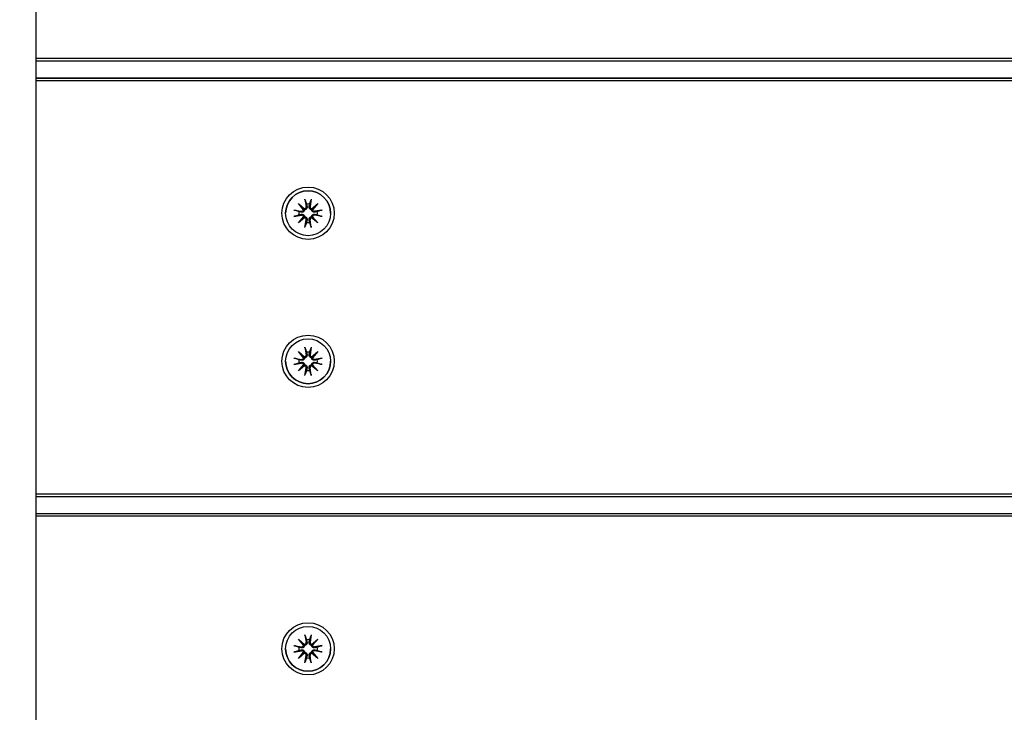
# Model space of a CAD drawing. Units: millimetres. Extents: x 35978 to 76326, y 27212 to 57135.
# Drawn here: x 47247 to 47473, y 35651 to 35810 of the extents above; entities that cross this region are included whole.
import ezdxf

# ---------------------------------------------------------------- set-up
doc = ezdxf.new("R2010")
doc.units = ezdxf.units.MM
doc.layers.add('Widoczne (ISO)', color=255, linetype='Continuous')
doc.layers.add('wymiary 100 strefy', color=5, linetype='Continuous')
doc.styles.get("Standard").update_dxf_attribs({"font": 'arial.ttf'})
doc.dimstyles.new('FK_rzuty 100_STREFY', dxfattribs={"dimscale": 100, "dimtxt": 4, "dimasz": 2.5, "dimexe": 1.25, "dimexo": 0.625, "dimgap": 1, "dimtad": 1, "dimdec": 1, "dimlfac": 0.001, "dimrnd": 0.01, "dimzin": 1, "dimdsep": 46, "dimtxsty": 'Standard', "dimblk": 'OBLIQUE', "dimcen": 2.5, "dimadec": 0, "dimazin": 0, "dimtfac": 1, "dimtdec": 1, "dimtmove": 0, "dimatfit": 3, "dimfxl": 1, "dimarcsym": 0})

# ---------------------------------------------------------------- blocks, each defined once
blk = doc.blocks.new('_Oblique')
at = {"color": 0, "linetype": 'ByBlock', "lineweight": -2}
blk.add_line((-0.5, -0.5), (0.5, 0.5), dxfattribs=at)
blk = doc.blocks.new('*D6')
at = {"layer": 'Defpoints', "color": 0, "transparency": 16777216}
for p in [(55418.48, 37344.94), (42381.6, 34008.16), (55418.48, 28349.07)]:
    blk.add_point(p, dxfattribs=at)
at = {"layer": 'wymiary 100 strefy', "color": 0, "lineweight": -2, "transparency": 16777216}
for p, q in [((55418.48, 37282.44), (55418.48, 28224.07)), ((42381.6, 33945.66), (42381.6, 28224.07)), ((42381.6, 28349.07), (55418.48, 28349.07))]:
    blk.add_line(p, q, dxfattribs=at)
at = {"layer": 'wymiary 100 strefy', "color": 0, "lineweight": -2, "transparency": 16777216, "xscale": 200, "yscale": 200, "zscale": 200, "rotation": 180}
blk.add_blockref('_Oblique', (42381.6, 28349.07), dxfattribs=at)
at = {"layer": 'wymiary 100 strefy', "color": 0, "lineweight": -2, "transparency": 16777216, "xscale": 200, "yscale": 200, "zscale": 200}
blk.add_blockref('_Oblique', (55418.48, 28349.07), dxfattribs=at)
at = {"layer": 'wymiary 100 strefy', "color": 0, "transparency": 16777216, "insert": (48898.7, 28602.34), "char_height": 300, "attachment_point": 5}
blk.add_mtext('13.00 m', dxfattribs=at)

msp = doc.modelspace()

# ---------------------------------------------------------------- linework, layer by layer
at = {"layer": 'Widoczne (ISO)'}
for p, q in [((47250.454, 36726.447), (47250.454, 34768.177)), ((48125.454, 35800.977), (47250.454, 35800.977)), ((47250.454, 35800.478), (48125.454, 35800.478)), ((47250.454, 35796.483), (48125.454, 35796.483)), ((48125.454, 35796.478), (47250.454, 35796.478)), ((47250.454, 35795.977), (48125.454, 35795.977)), ((47312.214, 35768.72), (47312.509, 35766.989)), ((47313.693, 35768.72), (47313.399, 35766.989)), ((47309.711, 35766.217), (47311.443, 35765.922)), ((47310.727, 35767.705), (47312.152, 35766.507)), ((47310.727, 35767.705), (47311.903, 35766.529)), ((47311.925, 35766.28), (47310.727, 35767.705)), ((47313.756, 35766.507), (47315.181, 35767.705)), ((47315.181, 35767.705), (47313.983, 35766.28)), ((47315.181, 35767.705), (47314.005, 35766.529)), ((47316.196, 35766.217), (47314.465, 35765.922)), ((47307.804, 35765.478), (47307.804, 35765.478)), ((47309.711, 35764.738), (47311.443, 35765.033)), ((47310.727, 35763.25), (47311.925, 35764.676)), ((47312.152, 35764.449), (47310.727, 35763.25)), ((47310.727, 35763.25), (47311.903, 35764.427)), ((47312.214, 35762.235), (47312.509, 35763.967)), ((47313.693, 35762.235), (47313.399, 35763.967)), ((47315.181, 35763.25), (47313.756, 35764.449)), ((47313.983, 35764.676), (47315.181, 35763.25)), ((47315.181, 35763.25), (47314.005, 35764.427)), ((47316.196, 35764.738), (47314.465, 35765.033)), ((47318.104, 35765.478), (47318.104, 35765.478)), ((47312.214, 35734.738), (47312.509, 35733.006)), ((47313.693, 35734.738), (47313.399, 35733.006)), ((47309.711, 35732.235), (47311.443, 35731.94)), ((47310.727, 35733.722), (47312.152, 35732.524)), ((47310.727, 35733.722), (47311.903, 35732.546)), ((47311.925, 35732.297), (47310.727, 35733.722)), ((47313.756, 35732.524), (47315.181, 35733.722)), ((47315.181, 35733.722), (47313.983, 35732.297)), ((47315.181, 35733.722), (47314.005, 35732.546)), ((47316.196, 35732.235), (47314.465, 35731.94)), ((47307.804, 35731.495), (47307.804, 35731.494)), ((47309.711, 35730.756), (47311.443, 35731.05)), ((47310.727, 35729.268), (47311.925, 35730.693)), ((47312.152, 35730.466), (47310.727, 35729.268)), ((47310.727, 35729.268), (47311.903, 35730.443)), ((47312.214, 35728.253), (47312.509, 35729.984)), ((47313.693, 35728.253), (47313.399, 35729.984)), ((47315.181, 35729.268), (47313.756, 35730.466)), ((47313.983, 35730.693), (47315.181, 35729.268)), ((47315.181, 35729.268), (47314.005, 35730.443)), ((47316.196, 35730.756), (47314.465, 35731.05)), ((47318.104, 35731.495), (47318.104, 35731.494)), ((48125.454, 35700.996), (47250.454, 35700.996)), ((47250.454, 35700.495), (48125.454, 35700.495)), ((47250.454, 35700.483), (48125.454, 35700.483)), ((48125.454, 35696.495), (47250.454, 35696.495)), ((47250.454, 35695.996), (48125.454, 35695.996)), ((47312.214, 35668.738), (47312.509, 35667.006)), ((47313.693, 35668.738), (47313.399, 35667.006)), ((47310.727, 35667.723), (47312.152, 35666.525)), ((47310.727, 35667.723), (47311.903, 35666.546)), ((47311.925, 35666.297), (47310.727, 35667.723)), ((47313.756, 35666.525), (47315.181, 35667.723)), ((47315.181, 35667.723), (47313.983, 35666.297)), ((47315.181, 35667.723), (47314.005, 35666.546)), ((47307.804, 35665.495), (47307.804, 35665.494)), ((47309.711, 35666.235), (47311.443, 35665.94)), ((47309.711, 35664.756), (47311.443, 35665.051)), ((47310.727, 35663.268), (47311.925, 35664.693)), ((47312.152, 35664.466), (47310.727, 35663.268)), ((47310.727, 35663.268), (47311.903, 35664.443)), ((47315.181, 35663.268), (47313.756, 35664.466)), ((47313.983, 35664.693), (47315.181, 35663.268)), ((47315.181, 35663.268), (47314.005, 35664.443)), ((47316.196, 35666.235), (47314.465, 35665.94)), ((47316.196, 35664.756), (47314.465, 35665.051)), ((47318.104, 35665.495), (47318.104, 35665.494)), ((47312.214, 35662.253), (47312.509, 35663.984)), ((47313.693, 35662.253), (47313.399, 35663.984))]:
    msp.add_line(p, q, dxfattribs=at)
for centre, major_axis, ratio in [((47312.954, 35765.477), (6, 0), 0.9999994), ((47312.954, 35765.478), (-5.15, 0), 0.9999994), ((47312.954, 35731.496), (6, 0), 0.9999968), ((47312.954, 35731.495), (-5.15, 0), 0.9999968), ((47312.954, 35665.496), (6, 0), 0.9999968), ((47312.954, 35665.495), (-5.15, 0), 0.9999968)]:
    msp.add_ellipse(centre, major_axis=major_axis, ratio=ratio, dxfattribs=at)
for centre, major_axis, ratio, start_param, end_param in [((47312.954, 35765.478), (-5.15, 0), 0.9999994, 3.1415927, 6.2831853), ((47312.954, 35765.48), (-2.129, 0), 0.9999994, 6.1119167, 6.4544539), ((47311.513, 35766.332), (0.409, -0.07), 0.9999994, 4.712389, 6.326528), ((47312.063, 35766.874), (0.262, 0.276), 0.9898265, 3.4700179, 4.1442591), ((47311.557, 35766.368), (0.278, 0.262), 0.9871541, 5.2843145, 5.9585557), ((47312.1, 35766.919), (0.412, 0.052), 0.9999994, 4.712389, 6.326528), ((47312.954, 35765.48), (2.129, 0), 0.9999994, 1.3995278, 1.7420649), ((47313.808, 35766.919), (-0.409, 0.07), 0.9999994, 0, 1.6141391), ((47313.845, 35766.874), (0.262, -0.276), 0.9898265, 5.2805189, 5.9547601), ((47314.351, 35766.368), (0.278, -0.262), 0.9871541, 3.4662223, 4.1404634), ((47314.395, 35766.332), (-0.412, -0.052), 0.9999994, 0, 1.6141391), ((47312.954, 35765.48), (2.129, 0), 0.9999994, 6.1119167, 6.4544539), ((47311.513, 35764.624), (0.412, 0.052), 0.9999994, 0, 1.6141391), ((47311.557, 35764.586), (-0.308, 0.224), 0.9895666, 3.3394576, 4.0136987), ((47312.063, 35764.08), (-0.232, 0.304), 0.9869497, 5.3877641, 6.0620053), ((47312.1, 35764.037), (0.409, -0.07), 0.9999994, 0, 1.6141391), ((47313.808, 35764.037), (-0.412, -0.052), 0.9999994, 4.712389, 6.326528), ((47313.845, 35764.08), (-0.232, -0.304), 0.9869497, 3.3627726, 4.0370138), ((47314.351, 35764.586), (-0.308, -0.224), 0.9895666, 5.4110792, 6.0853204), ((47314.395, 35764.624), (-0.409, 0.07), 0.9999994, 4.712389, 6.326528), ((47312.954, 35765.48), (-2.129, 0), 0.9999994, 1.3995278, 1.7420649), ((47312.954, 35731.49), (-2.129, 0), 0.9999968, 6.1119167, 6.4544539), ((47311.513, 35732.349), (0.415, 0), 0.9999968, 4.5436961, 6.1578352), ((47312.063, 35732.893), (0.218, 0.315), 0.9848929, 3.3170018, 3.991243), ((47311.557, 35732.387), (0.331, 0.187), 0.9906219, 5.5233525, 6.1975937), ((47312.1, 35732.936), (0.415, 0), 0.9999968, 4.8377391, 6.4518782), ((47312.954, 35731.49), (2.129, 0), 0.9999968, 1.3995278, 1.7420649), ((47313.808, 35732.936), (-0.415, 0), 0.9999968, 6.1144924, 7.7286315), ((47313.845, 35732.893), (0.218, -0.315), 0.9848929, 5.433535, 6.1077762), ((47314.351, 35732.387), (0.331, -0.187), 0.9906219, 3.2271843, 3.9014254), ((47314.395, 35732.349), (-0.415, 0), 0.9999968, 0.1253502, 1.7394892), ((47312.954, 35731.49), (2.129, 0), 0.9999968, 6.1119167, 6.4544539), ((47312.954, 35731.494), (5.15, 0), 0.9999968, 3.1415927, 6.2831853), ((47311.513, 35730.641), (0.415, 0), 0.9999968, 0.1253502, 1.7394892), ((47311.557, 35730.605), (-0.262, 0.278), 0.9852958, 3.5231728, 4.197414), ((47312.063, 35730.099), (-0.289, 0.246), 0.9913035, 5.1761056, 5.8503468), ((47312.1, 35730.054), (0.415, 0), 0.9999968, 6.1144924, 7.7286315), ((47313.808, 35730.054), (-0.415, 0), 0.9999968, 4.8377391, 6.4518782), ((47313.845, 35730.099), (-0.289, -0.246), 0.9913035, 3.5744312, 4.2486724), ((47314.351, 35730.605), (-0.262, -0.278), 0.9852958, 5.227364, 5.9016052), ((47314.395, 35730.641), (-0.415, 0), 0.9999968, 4.5436961, 6.1578352), ((47312.954, 35731.49), (-2.129, 0), 0.9999968, 1.3995278, 1.7420649), ((47311.513, 35666.349), (0.415, 0), 0.9999968, 4.5436961, 6.1578352), ((47312.063, 35666.893), (0.218, 0.315), 0.9848929, 3.3170018, 3.991243), ((47311.557, 35666.387), (0.331, 0.187), 0.9906219, 5.5233525, 6.1975937), ((47312.1, 35666.936), (0.415, 0), 0.9999968, 4.8377391, 6.4518782), ((47312.954, 35665.49), (2.129, 0), 0.9999968, 1.3995278, 1.7420649), ((47313.808, 35666.936), (-0.415, 0), 0.9999968, 6.1144924, 7.7286315), ((47313.845, 35666.893), (0.218, -0.315), 0.9848929, 5.433535, 6.1077762), ((47314.351, 35666.387), (0.331, -0.187), 0.9906219, 3.2271843, 3.9014254), ((47314.395, 35666.349), (-0.415, 0), 0.9999968, 0.1253502, 1.7394892), ((47312.954, 35665.494), (5.15, 0), 0.9999968, 3.1415927, 6.2831853), ((47312.954, 35665.49), (-2.129, 0), 0.9999968, 6.1119167, 6.4544539), ((47311.513, 35664.641), (0.415, 0), 0.9999968, 0.1253502, 1.7394892), ((47311.557, 35664.605), (-0.262, 0.278), 0.9852958, 3.5231728, 4.197414), ((47312.063, 35664.099), (-0.289, 0.246), 0.9913035, 5.1761056, 5.8503468), ((47312.1, 35664.054), (0.415, 0), 0.9999968, 6.1144924, 7.7286315), ((47313.808, 35664.054), (-0.415, 0), 0.9999968, 4.8377391, 6.4518782), ((47313.845, 35664.099), (-0.289, -0.246), 0.9913035, 3.5744312, 4.2486724), ((47314.351, 35664.605), (-0.262, -0.278), 0.9852958, 5.227364, 5.9016052), ((47314.395, 35664.641), (-0.415, 0), 0.9999968, 4.5436961, 6.1578352), ((47312.954, 35665.49), (2.129, 0), 0.9999968, 6.1119167, 6.4544539), ((47312.954, 35665.49), (-2.129, 0), 0.9999968, 1.3995278, 1.7420649)]:
    msp.add_ellipse(centre, major_axis=major_axis, ratio=ratio, start_param=start_param, end_param=end_param, dxfattribs=at)
for points, knots in [([(47312.271, 35768.473), (47312.266, 35768.486), (47312.26, 35768.504), (47312.249, 35768.548), (47312.241, 35768.582), (47312.228, 35768.645), (47312.22, 35768.686), (47312.214, 35768.72)], [0.096796729, 0.096796729, 0.096796729, 0.096796729, 0.105404725, 0.105404725, 0.115910688, 0.115910688, 0.126431098, 0.126431098, 0.126431098, 0.126431098]), ([(47313.693, 35768.72), (47313.688, 35768.686), (47313.68, 35768.645), (47313.667, 35768.582), (47313.659, 35768.548), (47313.647, 35768.504), (47313.642, 35768.486), (47313.637, 35768.473)], [0.04222664, 0.04222664, 0.04222664, 0.04222664, 0.05274705, 0.05274705, 0.063253012, 0.063253012, 0.071861008, 0.071861008, 0.071861008, 0.071861008]), ([(47309.711, 35766.217), (47309.746, 35766.211), (47309.787, 35766.204), (47309.85, 35766.191), (47309.884, 35766.183), (47309.928, 35766.171), (47309.946, 35766.166), (47309.959, 35766.161)], [0.04222664, 0.04222664, 0.04222664, 0.04222664, 0.05274705, 0.05274705, 0.063253012, 0.063253012, 0.071861008, 0.071861008, 0.071861008, 0.071861008]), ([(47312.151, 35766.283), (47312.149, 35766.246), (47312.144, 35766.208), (47312.121, 35766.112), (47312.097, 35766.055), (47312.039, 35765.956), (47312, 35765.908), (47311.912, 35765.828), (47311.863, 35765.795), (47311.759, 35765.744), (47311.696, 35765.724), (47311.569, 35765.705), (47311.504, 35765.706), (47311.446, 35765.716), (47311.433, 35765.717), (47311.421, 35765.72), (47311.409, 35765.722)], [-0.10295596, -0.10295596, -0.10295596, -0.10295596, -0.09168521, -0.09168521, -0.07450243, -0.07450243, -0.05731964, -0.05731964, -0.04013685, -0.04013685, -0.02006843, -0.02006843, 0, 0, 0, 0.00423417, 0.00423417, 0.00423417, 0.00423417]), ([(47311.903, 35766.529), (47311.911, 35766.521), (47311.918, 35766.514), (47311.974, 35766.458), (47312.012, 35766.421), (47312.08, 35766.353), (47312.118, 35766.316), (47312.151, 35766.283)], [-6.82229151, -6.82229151, -6.82229151, -6.82229151, -6.81060521, -6.81060521, -6.71761464, -6.71761464, -6.60208437, -6.60208437, -6.60208437, -6.60208437]), ([(47312.712, 35767.026), (47312.715, 35767.013), (47312.717, 35767.001), (47312.728, 35766.93), (47312.729, 35766.866), (47312.71, 35766.738), (47312.69, 35766.675), (47312.639, 35766.572), (47312.607, 35766.523), (47312.526, 35766.434), (47312.478, 35766.396), (47312.38, 35766.337), (47312.323, 35766.314), (47312.227, 35766.29), (47312.188, 35766.285), (47312.151, 35766.283)], [0.24336794, 0.24336794, 0.24336794, 0.24336794, 0.24760211, 0.24760211, 0.26767053, 0.26767053, 0.28773896, 0.28773896, 0.30492175, 0.30492175, 0.32210453, 0.32210453, 0.33928732, 0.33928732, 0.35055806, 0.35055806, 0.35055806, 0.35055806]), ([(47313.757, 35766.283), (47313.72, 35766.285), (47313.681, 35766.29), (47313.585, 35766.314), (47313.528, 35766.337), (47313.43, 35766.396), (47313.382, 35766.434), (47313.301, 35766.523), (47313.269, 35766.572), (47313.218, 35766.675), (47313.198, 35766.738), (47313.179, 35766.866), (47313.18, 35766.93), (47313.189, 35766.989), (47313.191, 35767.001), (47313.193, 35767.013), (47313.196, 35767.026)], [-0.10295596, -0.10295596, -0.10295596, -0.10295596, -0.09168521, -0.09168521, -0.07450243, -0.07450243, -0.05731964, -0.05731964, -0.04013685, -0.04013685, -0.02006843, -0.02006843, 0, 0, 0, 0.00423417, 0.00423417, 0.00423417, 0.00423417]), ([(47314.005, 35766.529), (47313.997, 35766.521), (47313.99, 35766.514), (47313.934, 35766.458), (47313.896, 35766.421), (47313.828, 35766.353), (47313.79, 35766.316), (47313.757, 35766.283)], [-6.82229151, -6.82229151, -6.82229151, -6.82229151, -6.81060521, -6.81060521, -6.71761464, -6.71761464, -6.60208437, -6.60208437, -6.60208437, -6.60208437]), ([(47314.499, 35765.722), (47314.487, 35765.72), (47314.475, 35765.717), (47314.404, 35765.706), (47314.339, 35765.705), (47314.212, 35765.724), (47314.149, 35765.744), (47314.045, 35765.795), (47313.996, 35765.828), (47313.908, 35765.908), (47313.869, 35765.956), (47313.811, 35766.055), (47313.787, 35766.112), (47313.764, 35766.208), (47313.758, 35766.246), (47313.757, 35766.283)], [0.24336794, 0.24336794, 0.24336794, 0.24336794, 0.24760211, 0.24760211, 0.26767053, 0.26767053, 0.28773896, 0.28773896, 0.30492175, 0.30492175, 0.32210453, 0.32210453, 0.33928732, 0.33928732, 0.35055806, 0.35055806, 0.35055806, 0.35055806]), ([(47315.949, 35766.161), (47315.962, 35766.166), (47315.98, 35766.171), (47316.024, 35766.183), (47316.058, 35766.191), (47316.121, 35766.204), (47316.162, 35766.211), (47316.196, 35766.217)], [0.096796729, 0.096796729, 0.096796729, 0.096796729, 0.105404725, 0.105404725, 0.115910688, 0.115910688, 0.126431098, 0.126431098, 0.126431098, 0.126431098]), ([(47309.959, 35764.795), (47309.946, 35764.79), (47309.928, 35764.784), (47309.884, 35764.773), (47309.85, 35764.765), (47309.787, 35764.752), (47309.746, 35764.744), (47309.711, 35764.738)], [0.096796729, 0.096796729, 0.096796729, 0.096796729, 0.105404725, 0.105404725, 0.115910688, 0.115910688, 0.126431098, 0.126431098, 0.126431098, 0.126431098]), ([(47311.409, 35765.238), (47311.421, 35765.241), (47311.433, 35765.243), (47311.504, 35765.254), (47311.569, 35765.255), (47311.696, 35765.237), (47311.759, 35765.217), (47311.863, 35765.166), (47311.912, 35765.133), (47312, 35765.053), (47312.039, 35765.005), (47312.097, 35764.906), (47312.121, 35764.85), (47312.144, 35764.753), (47312.149, 35764.715), (47312.151, 35764.678)], [0.24336794, 0.24336794, 0.24336794, 0.24336794, 0.24760211, 0.24760211, 0.26767053, 0.26767053, 0.28773896, 0.28773896, 0.30492175, 0.30492175, 0.32210453, 0.32210453, 0.33928732, 0.33928732, 0.35055806, 0.35055806, 0.35055806, 0.35055806]), ([(47311.903, 35764.427), (47311.911, 35764.435), (47311.918, 35764.442), (47311.974, 35764.499), (47312.012, 35764.537), (47312.08, 35764.606), (47312.118, 35764.644), (47312.151, 35764.678)], [-6.82229151, -6.82229151, -6.82229151, -6.82229151, -6.81060521, -6.81060521, -6.71761464, -6.71761464, -6.60208437, -6.60208437, -6.60208437, -6.60208437]), ([(47312.151, 35764.678), (47312.188, 35764.676), (47312.227, 35764.671), (47312.323, 35764.648), (47312.38, 35764.624), (47312.478, 35764.566), (47312.526, 35764.527), (47312.607, 35764.439), (47312.639, 35764.389), (47312.69, 35764.286), (47312.71, 35764.223), (47312.729, 35764.095), (47312.728, 35764.03), (47312.719, 35763.972), (47312.717, 35763.96), (47312.715, 35763.947), (47312.712, 35763.935)], [-0.10295596, -0.10295596, -0.10295596, -0.10295596, -0.09168521, -0.09168521, -0.07450243, -0.07450243, -0.05731964, -0.05731964, -0.04013685, -0.04013685, -0.02006843, -0.02006843, 0, 0, 0, 0.00423417, 0.00423417, 0.00423417, 0.00423417]), ([(47313.196, 35763.935), (47313.193, 35763.947), (47313.191, 35763.96), (47313.18, 35764.03), (47313.179, 35764.095), (47313.198, 35764.223), (47313.218, 35764.286), (47313.269, 35764.389), (47313.301, 35764.439), (47313.382, 35764.527), (47313.43, 35764.566), (47313.528, 35764.624), (47313.585, 35764.648), (47313.681, 35764.671), (47313.72, 35764.676), (47313.757, 35764.678)], [0.24336794, 0.24336794, 0.24336794, 0.24336794, 0.24760211, 0.24760211, 0.26767053, 0.26767053, 0.28773896, 0.28773896, 0.30492175, 0.30492175, 0.32210453, 0.32210453, 0.33928732, 0.33928732, 0.35055806, 0.35055806, 0.35055806, 0.35055806]), ([(47313.757, 35764.678), (47313.758, 35764.715), (47313.764, 35764.753), (47313.787, 35764.85), (47313.811, 35764.906), (47313.869, 35765.005), (47313.908, 35765.053), (47313.996, 35765.133), (47314.045, 35765.166), (47314.149, 35765.217), (47314.212, 35765.237), (47314.339, 35765.255), (47314.404, 35765.254), (47314.462, 35765.245), (47314.475, 35765.243), (47314.487, 35765.241), (47314.499, 35765.238)], [-0.10295596, -0.10295596, -0.10295596, -0.10295596, -0.09168521, -0.09168521, -0.07450243, -0.07450243, -0.05731964, -0.05731964, -0.04013685, -0.04013685, -0.02006843, -0.02006843, 0, 0, 0, 0.00423417, 0.00423417, 0.00423417, 0.00423417]), ([(47314.005, 35764.427), (47313.997, 35764.435), (47313.99, 35764.442), (47313.934, 35764.499), (47313.896, 35764.537), (47313.828, 35764.606), (47313.79, 35764.644), (47313.757, 35764.678)], [-6.82229151, -6.82229151, -6.82229151, -6.82229151, -6.81060521, -6.81060521, -6.71761464, -6.71761464, -6.60208437, -6.60208437, -6.60208437, -6.60208437]), ([(47316.196, 35764.738), (47316.162, 35764.744), (47316.121, 35764.752), (47316.058, 35764.765), (47316.024, 35764.773), (47315.98, 35764.784), (47315.962, 35764.79), (47315.949, 35764.795)], [0.04222664, 0.04222664, 0.04222664, 0.04222664, 0.05274705, 0.05274705, 0.063253012, 0.063253012, 0.071861008, 0.071861008, 0.071861008, 0.071861008]), ([(47312.214, 35762.235), (47312.22, 35762.27), (47312.228, 35762.31), (47312.241, 35762.374), (47312.249, 35762.408), (47312.26, 35762.452), (47312.266, 35762.47), (47312.271, 35762.483)], [0.04222664, 0.04222664, 0.04222664, 0.04222664, 0.05274705, 0.05274705, 0.063253012, 0.063253012, 0.071861008, 0.071861008, 0.071861008, 0.071861008]), ([(47313.637, 35762.483), (47313.642, 35762.47), (47313.647, 35762.452), (47313.659, 35762.408), (47313.667, 35762.374), (47313.68, 35762.31), (47313.688, 35762.27), (47313.693, 35762.235)], [0.096796729, 0.096796729, 0.096796729, 0.096796729, 0.105404725, 0.105404725, 0.115910688, 0.115910688, 0.126431098, 0.126431098, 0.126431098, 0.126431098]), ([(47312.271, 35734.489), (47312.266, 35734.502), (47312.26, 35734.521), (47312.249, 35734.565), (47312.241, 35734.599), (47312.228, 35734.662), (47312.22, 35734.703), (47312.214, 35734.738)], [0.096796729, 0.096796729, 0.096796729, 0.096796729, 0.105404725, 0.105404725, 0.115910688, 0.115910688, 0.126431098, 0.126431098, 0.126431098, 0.126431098]), ([(47313.693, 35734.738), (47313.688, 35734.703), (47313.68, 35734.662), (47313.667, 35734.599), (47313.659, 35734.565), (47313.647, 35734.521), (47313.642, 35734.502), (47313.637, 35734.489)], [0.04222664, 0.04222664, 0.04222664, 0.04222664, 0.05274705, 0.05274705, 0.063253012, 0.063253012, 0.071861008, 0.071861008, 0.071861008, 0.071861008]), ([(47309.711, 35732.235), (47309.746, 35732.229), (47309.787, 35732.221), (47309.85, 35732.208), (47309.884, 35732.2), (47309.928, 35732.188), (47309.946, 35732.183), (47309.959, 35732.178)], [0.04222664, 0.04222664, 0.04222664, 0.04222664, 0.05274705, 0.05274705, 0.063253012, 0.063253012, 0.071861008, 0.071861008, 0.071861008, 0.071861008]), ([(47312.151, 35732.291), (47312.149, 35732.254), (47312.144, 35732.216), (47312.121, 35732.12), (47312.097, 35732.063), (47312.039, 35731.964), (47312, 35731.916), (47311.912, 35731.836), (47311.863, 35731.803), (47311.759, 35731.752), (47311.696, 35731.733), (47311.569, 35731.714), (47311.504, 35731.715), (47311.446, 35731.724), (47311.433, 35731.726), (47311.421, 35731.729), (47311.409, 35731.731)], [-0.10295596, -0.10295596, -0.10295596, -0.10295596, -0.09168521, -0.09168521, -0.07450243, -0.07450243, -0.05731964, -0.05731964, -0.04013685, -0.04013685, -0.02006843, -0.02006843, 0, 0, 0, 0.00423417, 0.00423417, 0.00423417, 0.00423417]), ([(47311.903, 35732.546), (47311.911, 35732.538), (47311.918, 35732.53), (47311.974, 35732.473), (47312.012, 35732.434), (47312.08, 35732.365), (47312.118, 35732.326), (47312.151, 35732.291)], [-6.82229151, -6.82229151, -6.82229151, -6.82229151, -6.81060521, -6.81060521, -6.71761464, -6.71761464, -6.60208437, -6.60208437, -6.60208437, -6.60208437]), ([(47312.712, 35733.035), (47312.715, 35733.022), (47312.717, 35733.01), (47312.728, 35732.939), (47312.729, 35732.874), (47312.71, 35732.746), (47312.69, 35732.683), (47312.639, 35732.58), (47312.607, 35732.53), (47312.526, 35732.442), (47312.478, 35732.403), (47312.38, 35732.345), (47312.323, 35732.322), (47312.227, 35732.298), (47312.188, 35732.293), (47312.151, 35732.291)], [0.24336794, 0.24336794, 0.24336794, 0.24336794, 0.24760211, 0.24760211, 0.26767053, 0.26767053, 0.28773896, 0.28773896, 0.30492175, 0.30492175, 0.32210453, 0.32210453, 0.33928732, 0.33928732, 0.35055806, 0.35055806, 0.35055806, 0.35055806]), ([(47313.757, 35732.291), (47313.72, 35732.293), (47313.681, 35732.298), (47313.585, 35732.322), (47313.528, 35732.345), (47313.43, 35732.403), (47313.382, 35732.442), (47313.301, 35732.53), (47313.269, 35732.58), (47313.218, 35732.683), (47313.198, 35732.746), (47313.179, 35732.874), (47313.18, 35732.939), (47313.189, 35732.997), (47313.191, 35733.01), (47313.193, 35733.022), (47313.196, 35733.035)], [-0.10295596, -0.10295596, -0.10295596, -0.10295596, -0.09168521, -0.09168521, -0.07450243, -0.07450243, -0.05731964, -0.05731964, -0.04013685, -0.04013685, -0.02006843, -0.02006843, 0, 0, 0, 0.00423417, 0.00423417, 0.00423417, 0.00423417]), ([(47314.005, 35732.546), (47313.997, 35732.538), (47313.99, 35732.53), (47313.934, 35732.473), (47313.896, 35732.434), (47313.828, 35732.365), (47313.79, 35732.326), (47313.757, 35732.291)], [-6.82229151, -6.82229151, -6.82229151, -6.82229151, -6.81060521, -6.81060521, -6.71761464, -6.71761464, -6.60208437, -6.60208437, -6.60208437, -6.60208437]), ([(47314.499, 35731.731), (47314.487, 35731.729), (47314.475, 35731.726), (47314.404, 35731.715), (47314.339, 35731.714), (47314.212, 35731.733), (47314.149, 35731.752), (47314.045, 35731.803), (47313.996, 35731.836), (47313.908, 35731.916), (47313.869, 35731.964), (47313.811, 35732.063), (47313.787, 35732.12), (47313.764, 35732.216), (47313.758, 35732.254), (47313.757, 35732.291)], [0.24336794, 0.24336794, 0.24336794, 0.24336794, 0.24760211, 0.24760211, 0.26767053, 0.26767053, 0.28773896, 0.28773896, 0.30492175, 0.30492175, 0.32210453, 0.32210453, 0.33928732, 0.33928732, 0.35055806, 0.35055806, 0.35055806, 0.35055806]), ([(47315.949, 35732.178), (47315.962, 35732.183), (47315.98, 35732.188), (47316.024, 35732.2), (47316.058, 35732.208), (47316.121, 35732.221), (47316.162, 35732.229), (47316.196, 35732.235)], [0.096796729, 0.096796729, 0.096796729, 0.096796729, 0.105404725, 0.105404725, 0.115910688, 0.115910688, 0.126431098, 0.126431098, 0.126431098, 0.126431098]), ([(47309.959, 35730.811), (47309.946, 35730.807), (47309.928, 35730.801), (47309.884, 35730.79), (47309.85, 35730.782), (47309.787, 35730.769), (47309.746, 35730.761), (47309.711, 35730.756)], [0.096796729, 0.096796729, 0.096796729, 0.096796729, 0.105404725, 0.105404725, 0.115910688, 0.115910688, 0.126431098, 0.126431098, 0.126431098, 0.126431098]), ([(47311.409, 35731.247), (47311.421, 35731.25), (47311.433, 35731.252), (47311.504, 35731.263), (47311.569, 35731.264), (47311.696, 35731.245), (47311.759, 35731.225), (47311.863, 35731.174), (47311.912, 35731.141), (47312, 35731.061), (47312.039, 35731.013), (47312.097, 35730.914), (47312.121, 35730.857), (47312.144, 35730.761), (47312.149, 35730.723), (47312.151, 35730.686)], [0.24336794, 0.24336794, 0.24336794, 0.24336794, 0.24760211, 0.24760211, 0.26767053, 0.26767053, 0.28773896, 0.28773896, 0.30492175, 0.30492175, 0.32210453, 0.32210453, 0.33928732, 0.33928732, 0.35055806, 0.35055806, 0.35055806, 0.35055806]), ([(47311.903, 35730.443), (47311.911, 35730.451), (47311.918, 35730.458), (47311.974, 35730.514), (47312.012, 35730.551), (47312.08, 35730.617), (47312.118, 35730.654), (47312.151, 35730.686)], [-6.82229151, -6.82229151, -6.82229151, -6.82229151, -6.81060521, -6.81060521, -6.71761464, -6.71761464, -6.60208437, -6.60208437, -6.60208437, -6.60208437]), ([(47312.151, 35730.686), (47312.188, 35730.684), (47312.227, 35730.679), (47312.323, 35730.655), (47312.38, 35730.632), (47312.478, 35730.573), (47312.526, 35730.535), (47312.607, 35730.447), (47312.639, 35730.397), (47312.69, 35730.294), (47312.71, 35730.231), (47312.729, 35730.104), (47312.728, 35730.039), (47312.719, 35729.981), (47312.717, 35729.968), (47312.715, 35729.956), (47312.712, 35729.944)], [-0.10295596, -0.10295596, -0.10295596, -0.10295596, -0.09168521, -0.09168521, -0.07450243, -0.07450243, -0.05731964, -0.05731964, -0.04013685, -0.04013685, -0.02006843, -0.02006843, 0, 0, 0, 0.00423417, 0.00423417, 0.00423417, 0.00423417]), ([(47313.196, 35729.944), (47313.193, 35729.956), (47313.191, 35729.968), (47313.18, 35730.039), (47313.179, 35730.104), (47313.198, 35730.231), (47313.218, 35730.294), (47313.269, 35730.397), (47313.301, 35730.447), (47313.382, 35730.535), (47313.43, 35730.573), (47313.528, 35730.632), (47313.585, 35730.655), (47313.681, 35730.679), (47313.72, 35730.684), (47313.757, 35730.686)], [0.24336794, 0.24336794, 0.24336794, 0.24336794, 0.24760211, 0.24760211, 0.26767053, 0.26767053, 0.28773896, 0.28773896, 0.30492175, 0.30492175, 0.32210453, 0.32210453, 0.33928732, 0.33928732, 0.35055806, 0.35055806, 0.35055806, 0.35055806]), ([(47313.757, 35730.686), (47313.758, 35730.723), (47313.764, 35730.761), (47313.787, 35730.857), (47313.811, 35730.914), (47313.869, 35731.013), (47313.908, 35731.061), (47313.996, 35731.141), (47314.045, 35731.174), (47314.149, 35731.225), (47314.212, 35731.245), (47314.339, 35731.264), (47314.404, 35731.263), (47314.462, 35731.254), (47314.475, 35731.252), (47314.487, 35731.25), (47314.499, 35731.247)], [-0.10295596, -0.10295596, -0.10295596, -0.10295596, -0.09168521, -0.09168521, -0.07450243, -0.07450243, -0.05731964, -0.05731964, -0.04013685, -0.04013685, -0.02006843, -0.02006843, 0, 0, 0, 0.00423417, 0.00423417, 0.00423417, 0.00423417]), ([(47314.005, 35730.443), (47313.997, 35730.451), (47313.99, 35730.458), (47313.934, 35730.514), (47313.896, 35730.551), (47313.828, 35730.617), (47313.79, 35730.654), (47313.757, 35730.686)], [-6.82229151, -6.82229151, -6.82229151, -6.82229151, -6.81060521, -6.81060521, -6.71761464, -6.71761464, -6.60208437, -6.60208437, -6.60208437, -6.60208437]), ([(47316.196, 35730.756), (47316.162, 35730.761), (47316.121, 35730.769), (47316.058, 35730.782), (47316.024, 35730.79), (47315.98, 35730.801), (47315.962, 35730.807), (47315.949, 35730.811)], [0.04222664, 0.04222664, 0.04222664, 0.04222664, 0.05274705, 0.05274705, 0.063253012, 0.063253012, 0.071861008, 0.071861008, 0.071861008, 0.071861008]), ([(47312.214, 35728.253), (47312.22, 35728.287), (47312.228, 35728.328), (47312.241, 35728.391), (47312.249, 35728.425), (47312.26, 35728.469), (47312.266, 35728.487), (47312.271, 35728.5)], [0.04222664, 0.04222664, 0.04222664, 0.04222664, 0.05274705, 0.05274705, 0.063253012, 0.063253012, 0.071861008, 0.071861008, 0.071861008, 0.071861008]), ([(47313.637, 35728.5), (47313.642, 35728.487), (47313.647, 35728.469), (47313.659, 35728.425), (47313.667, 35728.391), (47313.68, 35728.328), (47313.688, 35728.287), (47313.693, 35728.253)], [0.096796729, 0.096796729, 0.096796729, 0.096796729, 0.105404725, 0.105404725, 0.115910688, 0.115910688, 0.126431098, 0.126431098, 0.126431098, 0.126431098]), ([(47312.271, 35668.489), (47312.266, 35668.503), (47312.26, 35668.521), (47312.249, 35668.565), (47312.241, 35668.599), (47312.228, 35668.663), (47312.22, 35668.703), (47312.214, 35668.738)], [0.096796729, 0.096796729, 0.096796729, 0.096796729, 0.105404725, 0.105404725, 0.115910688, 0.115910688, 0.126431098, 0.126431098, 0.126431098, 0.126431098]), ([(47313.693, 35668.738), (47313.688, 35668.703), (47313.68, 35668.663), (47313.667, 35668.599), (47313.659, 35668.565), (47313.647, 35668.521), (47313.642, 35668.503), (47313.637, 35668.489)], [0.04222664, 0.04222664, 0.04222664, 0.04222664, 0.05274705, 0.05274705, 0.063253012, 0.063253012, 0.071861008, 0.071861008, 0.071861008, 0.071861008]), ([(47312.151, 35666.291), (47312.149, 35666.254), (47312.144, 35666.216), (47312.121, 35666.12), (47312.097, 35666.063), (47312.039, 35665.964), (47312, 35665.916), (47311.912, 35665.836), (47311.863, 35665.803), (47311.759, 35665.753), (47311.696, 35665.733), (47311.569, 35665.714), (47311.504, 35665.715), (47311.446, 35665.724), (47311.433, 35665.726), (47311.421, 35665.729), (47311.409, 35665.731)], [-0.10295596, -0.10295596, -0.10295596, -0.10295596, -0.09168521, -0.09168521, -0.07450243, -0.07450243, -0.05731964, -0.05731964, -0.04013685, -0.04013685, -0.02006843, -0.02006843, 0, 0, 0, 0.00423417, 0.00423417, 0.00423417, 0.00423417]), ([(47311.903, 35666.546), (47311.911, 35666.538), (47311.918, 35666.531), (47311.974, 35666.473), (47312.012, 35666.434), (47312.08, 35666.365), (47312.118, 35666.326), (47312.151, 35666.291)], [-6.82229151, -6.82229151, -6.82229151, -6.82229151, -6.81060521, -6.81060521, -6.71761464, -6.71761464, -6.60208437, -6.60208437, -6.60208437, -6.60208437]), ([(47312.712, 35667.035), (47312.715, 35667.022), (47312.717, 35667.01), (47312.728, 35666.939), (47312.729, 35666.874), (47312.71, 35666.747), (47312.69, 35666.684), (47312.639, 35666.58), (47312.607, 35666.531), (47312.526, 35666.442), (47312.478, 35666.404), (47312.38, 35666.345), (47312.323, 35666.322), (47312.227, 35666.298), (47312.188, 35666.293), (47312.151, 35666.291)], [0.24336794, 0.24336794, 0.24336794, 0.24336794, 0.24760211, 0.24760211, 0.26767053, 0.26767053, 0.28773896, 0.28773896, 0.30492175, 0.30492175, 0.32210453, 0.32210453, 0.33928732, 0.33928732, 0.35055806, 0.35055806, 0.35055806, 0.35055806]), ([(47313.757, 35666.291), (47313.72, 35666.293), (47313.681, 35666.298), (47313.585, 35666.322), (47313.528, 35666.345), (47313.43, 35666.404), (47313.382, 35666.442), (47313.301, 35666.531), (47313.269, 35666.58), (47313.218, 35666.684), (47313.198, 35666.747), (47313.179, 35666.874), (47313.18, 35666.939), (47313.189, 35666.998), (47313.191, 35667.01), (47313.193, 35667.022), (47313.196, 35667.035)], [-0.10295596, -0.10295596, -0.10295596, -0.10295596, -0.09168521, -0.09168521, -0.07450243, -0.07450243, -0.05731964, -0.05731964, -0.04013685, -0.04013685, -0.02006843, -0.02006843, 0, 0, 0, 0.00423417, 0.00423417, 0.00423417, 0.00423417]), ([(47314.005, 35666.546), (47313.997, 35666.538), (47313.99, 35666.531), (47313.934, 35666.473), (47313.896, 35666.434), (47313.828, 35666.365), (47313.79, 35666.326), (47313.757, 35666.291)], [-6.82229151, -6.82229151, -6.82229151, -6.82229151, -6.81060521, -6.81060521, -6.71761464, -6.71761464, -6.60208437, -6.60208437, -6.60208437, -6.60208437]), ([(47314.499, 35665.731), (47314.487, 35665.729), (47314.475, 35665.726), (47314.404, 35665.715), (47314.339, 35665.714), (47314.212, 35665.733), (47314.149, 35665.753), (47314.045, 35665.803), (47313.996, 35665.836), (47313.908, 35665.916), (47313.869, 35665.964), (47313.811, 35666.063), (47313.787, 35666.12), (47313.764, 35666.216), (47313.758, 35666.254), (47313.757, 35666.291)], [0.24336794, 0.24336794, 0.24336794, 0.24336794, 0.24760211, 0.24760211, 0.26767053, 0.26767053, 0.28773896, 0.28773896, 0.30492175, 0.30492175, 0.32210453, 0.32210453, 0.33928732, 0.33928732, 0.35055806, 0.35055806, 0.35055806, 0.35055806]), ([(47309.711, 35666.235), (47309.746, 35666.229), (47309.787, 35666.221), (47309.85, 35666.208), (47309.884, 35666.2), (47309.928, 35666.189), (47309.946, 35666.183), (47309.959, 35666.178)], [0.04222664, 0.04222664, 0.04222664, 0.04222664, 0.05274705, 0.05274705, 0.063253012, 0.063253012, 0.071861008, 0.071861008, 0.071861008, 0.071861008]), ([(47309.959, 35664.811), (47309.946, 35664.807), (47309.928, 35664.801), (47309.884, 35664.79), (47309.85, 35664.782), (47309.787, 35664.769), (47309.746, 35664.762), (47309.711, 35664.756)], [0.096796729, 0.096796729, 0.096796729, 0.096796729, 0.105404725, 0.105404725, 0.115910688, 0.115910688, 0.126431098, 0.126431098, 0.126431098, 0.126431098]), ([(47311.409, 35665.247), (47311.421, 35665.25), (47311.433, 35665.252), (47311.504, 35665.263), (47311.569, 35665.264), (47311.696, 35665.245), (47311.759, 35665.225), (47311.863, 35665.174), (47311.912, 35665.141), (47312, 35665.061), (47312.039, 35665.013), (47312.097, 35664.914), (47312.121, 35664.857), (47312.144, 35664.762), (47312.149, 35664.723), (47312.151, 35664.686)], [0.24336794, 0.24336794, 0.24336794, 0.24336794, 0.24760211, 0.24760211, 0.26767053, 0.26767053, 0.28773896, 0.28773896, 0.30492175, 0.30492175, 0.32210453, 0.32210453, 0.33928732, 0.33928732, 0.35055806, 0.35055806, 0.35055806, 0.35055806]), ([(47311.903, 35664.443), (47311.911, 35664.451), (47311.918, 35664.458), (47311.974, 35664.514), (47312.012, 35664.551), (47312.08, 35664.617), (47312.118, 35664.654), (47312.151, 35664.686)], [-6.82229151, -6.82229151, -6.82229151, -6.82229151, -6.81060521, -6.81060521, -6.71761464, -6.71761464, -6.60208437, -6.60208437, -6.60208437, -6.60208437]), ([(47312.151, 35664.686), (47312.188, 35664.684), (47312.227, 35664.679), (47312.323, 35664.656), (47312.38, 35664.632), (47312.478, 35664.574), (47312.526, 35664.535), (47312.607, 35664.447), (47312.639, 35664.397), (47312.69, 35664.294), (47312.71, 35664.231), (47312.729, 35664.104), (47312.728, 35664.039), (47312.719, 35663.981), (47312.717, 35663.969), (47312.715, 35663.956), (47312.712, 35663.944)], [-0.10295596, -0.10295596, -0.10295596, -0.10295596, -0.09168521, -0.09168521, -0.07450243, -0.07450243, -0.05731964, -0.05731964, -0.04013685, -0.04013685, -0.02006843, -0.02006843, 0, 0, 0, 0.00423417, 0.00423417, 0.00423417, 0.00423417]), ([(47313.196, 35663.944), (47313.193, 35663.956), (47313.191, 35663.969), (47313.18, 35664.039), (47313.179, 35664.104), (47313.198, 35664.231), (47313.218, 35664.294), (47313.269, 35664.397), (47313.301, 35664.447), (47313.382, 35664.535), (47313.43, 35664.574), (47313.528, 35664.632), (47313.585, 35664.656), (47313.681, 35664.679), (47313.72, 35664.684), (47313.757, 35664.686)], [0.24336794, 0.24336794, 0.24336794, 0.24336794, 0.24760211, 0.24760211, 0.26767053, 0.26767053, 0.28773896, 0.28773896, 0.30492175, 0.30492175, 0.32210453, 0.32210453, 0.33928732, 0.33928732, 0.35055806, 0.35055806, 0.35055806, 0.35055806]), ([(47313.757, 35664.686), (47313.758, 35664.723), (47313.764, 35664.762), (47313.787, 35664.857), (47313.811, 35664.914), (47313.869, 35665.013), (47313.908, 35665.061), (47313.996, 35665.141), (47314.045, 35665.174), (47314.149, 35665.225), (47314.212, 35665.245), (47314.339, 35665.264), (47314.404, 35665.263), (47314.462, 35665.254), (47314.475, 35665.252), (47314.487, 35665.25), (47314.499, 35665.247)], [-0.10295596, -0.10295596, -0.10295596, -0.10295596, -0.09168521, -0.09168521, -0.07450243, -0.07450243, -0.05731964, -0.05731964, -0.04013685, -0.04013685, -0.02006843, -0.02006843, 0, 0, 0, 0.00423417, 0.00423417, 0.00423417, 0.00423417]), ([(47314.005, 35664.443), (47313.997, 35664.451), (47313.99, 35664.458), (47313.934, 35664.514), (47313.896, 35664.551), (47313.828, 35664.617), (47313.79, 35664.654), (47313.757, 35664.686)], [-6.82229151, -6.82229151, -6.82229151, -6.82229151, -6.81060521, -6.81060521, -6.71761464, -6.71761464, -6.60208437, -6.60208437, -6.60208437, -6.60208437]), ([(47315.949, 35666.178), (47315.962, 35666.183), (47315.98, 35666.189), (47316.024, 35666.2), (47316.058, 35666.208), (47316.121, 35666.221), (47316.162, 35666.229), (47316.196, 35666.235)], [0.096796729, 0.096796729, 0.096796729, 0.096796729, 0.105404725, 0.105404725, 0.115910688, 0.115910688, 0.126431098, 0.126431098, 0.126431098, 0.126431098]), ([(47316.196, 35664.756), (47316.162, 35664.762), (47316.121, 35664.769), (47316.058, 35664.782), (47316.024, 35664.79), (47315.98, 35664.801), (47315.962, 35664.807), (47315.949, 35664.811)], [0.04222664, 0.04222664, 0.04222664, 0.04222664, 0.05274705, 0.05274705, 0.063253012, 0.063253012, 0.071861008, 0.071861008, 0.071861008, 0.071861008]), ([(47312.214, 35662.253), (47312.22, 35662.287), (47312.228, 35662.328), (47312.241, 35662.391), (47312.249, 35662.425), (47312.26, 35662.469), (47312.266, 35662.487), (47312.271, 35662.5)], [0.04222664, 0.04222664, 0.04222664, 0.04222664, 0.05274705, 0.05274705, 0.063253012, 0.063253012, 0.071861008, 0.071861008, 0.071861008, 0.071861008]), ([(47313.637, 35662.5), (47313.642, 35662.487), (47313.647, 35662.469), (47313.659, 35662.425), (47313.667, 35662.391), (47313.68, 35662.328), (47313.688, 35662.287), (47313.693, 35662.253)], [0.096796729, 0.096796729, 0.096796729, 0.096796729, 0.105404725, 0.105404725, 0.115910688, 0.115910688, 0.126431098, 0.126431098, 0.126431098, 0.126431098])]:
    msp.add_open_spline(points, degree=3, knots=knots, dxfattribs=at)
for points, weights in [([(47312.271, 35768.473), (47312.459, 35767.946), (47312.591, 35767.578)], [1.0022406735, 1.01748360155, 1]), ([(47313.317, 35767.578), (47313.448, 35767.946), (47313.637, 35768.473)], [1, 1.01748360154, 1.0022406735]), ([(47310.856, 35765.843), (47310.487, 35765.974), (47309.959, 35766.161)], [1, 1.01748360154, 1.0022406735]), ([(47311.409, 35765.722), (47311.174, 35765.773), (47310.856, 35765.843)], [1.33963319509, 1.17116332725, 1]), ([(47312.591, 35767.578), (47312.661, 35767.26), (47312.712, 35767.026)], [1, 1.17116332725, 1.33963319509]), ([(47313.196, 35767.026), (47313.247, 35767.26), (47313.317, 35767.578)], [1.33963319509, 1.17116332725, 1]), ([(47315.052, 35765.843), (47314.733, 35765.773), (47314.499, 35765.722)], [1, 1.17116332725, 1.33963319509]), ([(47315.949, 35766.161), (47315.421, 35765.974), (47315.052, 35765.843)], [1.0022406735, 1.01748360154, 1]), ([(47309.959, 35764.795), (47310.487, 35764.985), (47310.856, 35765.117)], [1.0022406735, 1.01748360154, 1]), ([(47310.856, 35765.117), (47311.174, 35765.187), (47311.409, 35765.238)], [1, 1.17116332725, 1.33963319509]), ([(47312.712, 35763.935), (47312.661, 35763.701), (47312.591, 35763.382)], [1.33963319509, 1.17116332725, 1]), ([(47313.317, 35763.382), (47313.247, 35763.701), (47313.196, 35763.935)], [1, 1.17116332725, 1.33963319509]), ([(47314.499, 35765.238), (47314.733, 35765.187), (47315.052, 35765.117)], [1.33963319509, 1.17116332725, 1]), ([(47315.052, 35765.117), (47315.421, 35764.985), (47315.949, 35764.795)], [1, 1.01748360154, 1.0022406735]), ([(47312.591, 35763.382), (47312.459, 35763.012), (47312.271, 35762.483)], [1, 1.01748360154, 1.0022406735]), ([(47313.637, 35762.483), (47313.448, 35763.012), (47313.317, 35763.382)], [1.0022406735, 1.01748360155, 1]), ([(47312.271, 35734.489), (47312.459, 35733.959), (47312.591, 35733.588)], [1.0022406735, 1.01748360155, 1]), ([(47313.317, 35733.588), (47313.448, 35733.959), (47313.637, 35734.489)], [1, 1.01748360154, 1.0022406735]), ([(47310.856, 35731.853), (47310.487, 35731.986), (47309.959, 35732.178)], [1, 1.01748360154, 1.0022406735]), ([(47311.409, 35731.731), (47311.174, 35731.783), (47310.856, 35731.853)], [1.33963319509, 1.17116332725, 1]), ([(47312.591, 35733.588), (47312.661, 35733.269), (47312.712, 35733.035)], [1, 1.17116332725, 1.33963319509]), ([(47313.196, 35733.035), (47313.247, 35733.269), (47313.317, 35733.588)], [1.33963319509, 1.17116332725, 1]), ([(47315.052, 35731.853), (47314.733, 35731.783), (47314.499, 35731.731)], [1, 1.17116332725, 1.33963319509]), ([(47315.949, 35732.178), (47315.421, 35731.986), (47315.052, 35731.853)], [1.0022406735, 1.01748360154, 1]), ([(47309.959, 35730.811), (47310.487, 35730.997), (47310.856, 35731.127)], [1.0022406735, 1.01748360154, 1]), ([(47310.856, 35731.127), (47311.174, 35731.196), (47311.409, 35731.247)], [1, 1.17116332725, 1.33963319509]), ([(47312.712, 35729.944), (47312.661, 35729.71), (47312.591, 35729.392)], [1.33963319509, 1.17116332725, 1]), ([(47313.317, 35729.392), (47313.247, 35729.71), (47313.196, 35729.944)], [1, 1.17116332725, 1.33963319509]), ([(47314.499, 35731.247), (47314.733, 35731.196), (47315.052, 35731.127)], [1.33963319509, 1.17116332725, 1]), ([(47315.052, 35731.127), (47315.421, 35730.997), (47315.949, 35730.811)], [1, 1.01748360154, 1.0022406735]), ([(47312.591, 35729.392), (47312.459, 35729.025), (47312.271, 35728.5)], [1, 1.01748360154, 1.0022406735]), ([(47313.637, 35728.5), (47313.448, 35729.025), (47313.317, 35729.392)], [1.0022406735, 1.01748360155, 1]), ([(47312.271, 35668.489), (47312.459, 35667.959), (47312.591, 35667.588)], [1.0022406735, 1.01748360155, 1]), ([(47312.591, 35667.588), (47312.661, 35667.269), (47312.712, 35667.035)], [1, 1.17116332725, 1.33963319509]), ([(47313.196, 35667.035), (47313.247, 35667.269), (47313.317, 35667.588)], [1.33963319509, 1.17116332725, 1]), ([(47313.317, 35667.588), (47313.448, 35667.959), (47313.637, 35668.489)], [1, 1.01748360154, 1.0022406735]), ([(47310.856, 35665.853), (47310.487, 35665.987), (47309.959, 35666.178)], [1, 1.01748360154, 1.0022406735]), ([(47309.959, 35664.811), (47310.487, 35664.998), (47310.856, 35665.127)], [1.0022406735, 1.01748360154, 1]), ([(47311.409, 35665.731), (47311.174, 35665.783), (47310.856, 35665.853)], [1.33963319509, 1.17116332725, 1]), ([(47310.856, 35665.127), (47311.174, 35665.196), (47311.409, 35665.247)], [1, 1.17116332725, 1.33963319509]), ([(47315.052, 35665.853), (47314.733, 35665.783), (47314.499, 35665.731)], [1, 1.17116332725, 1.33963319509]), ([(47314.499, 35665.247), (47314.733, 35665.196), (47315.052, 35665.127)], [1.33963319509, 1.17116332725, 1]), ([(47315.949, 35666.178), (47315.421, 35665.987), (47315.052, 35665.853)], [1.0022406735, 1.01748360154, 1]), ([(47315.052, 35665.127), (47315.421, 35664.998), (47315.949, 35664.811)], [1, 1.01748360154, 1.0022406735]), ([(47312.591, 35663.392), (47312.459, 35663.025), (47312.271, 35662.5)], [1, 1.01748360154, 1.0022406735]), ([(47312.712, 35663.944), (47312.661, 35663.71), (47312.591, 35663.392)], [1.33963319509, 1.17116332725, 1]), ([(47313.317, 35663.392), (47313.247, 35663.71), (47313.196, 35663.944)], [1, 1.17116332725, 1.33963319509]), ([(47313.637, 35662.5), (47313.448, 35663.025), (47313.317, 35663.392)], [1.0022406735, 1.01748360155, 1])]:
    msp.add_rational_spline(points, weights, degree=2, dxfattribs=at)

# ---------------------------------------------------------------- dimensions: what is measured, and where the dimension line sits
at = {"layer": 'wymiary 100 strefy'}
dim = msp.add_linear_dim(base=(55418.478, 28349.068), p1=(42381.603, 34008.156), p2=(55418.478, 37344.936), dimstyle='FK_rzuty 100_STREFY', override={"dimtxt": 3, "dimasz": 2, "dimdec": 2, "dimrnd": 0.1, "dimpost": ' m'}, dxfattribs=at)
dim.commit()
dim.dimension.update_dxf_attribs({"geometry": '*D6', "text_midpoint": (48898.696, 28349.068), "dimtype": 160})

doc.saveas('drawing.dxf')
